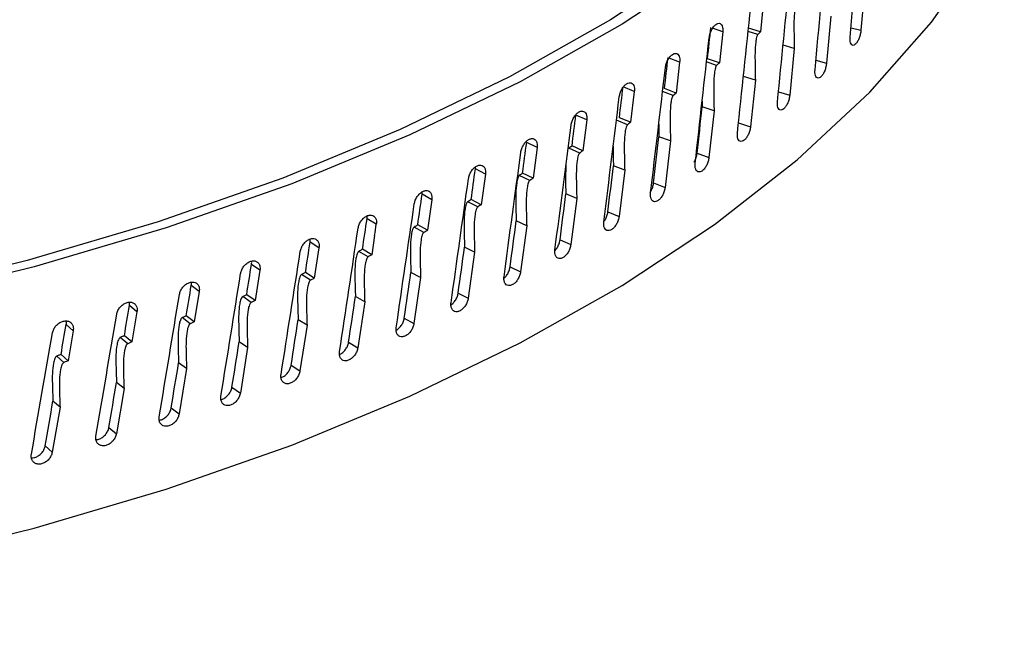
# Model space of a CAD drawing. Extents: x 13.4 to 28.7, y 4.1 to 13.5.
# Drawn here: x 16.2 to 16.3, y 7.9 to 8 of the extents above; entities that cross this region are included whole.
import ezdxf

# ---------------------------------------------------------------- set-up
doc = ezdxf.new("R2010")
doc.units = 0
doc.header["$LTSCALE"] = 0.2
doc.header["$MEASUREMENT"] = 0
doc.linetypes.add('SLD-SOLID', pattern=[0])

# ---------------------------------------------------------------- blocks, each defined once
blk = doc.blocks.new('A$C10230A1B')
at = {"color": 7, "linetype": 'SLD-SOLID'}
for p, q in [((1.24037, 3.793163), (1.23998, 3.788575)), ((1.230451, 3.791441), (1.230138, 3.788396)), ((1.237036, 3.789941), (1.236617, 3.785361)), ((1.226459, 3.788412), (1.225472, 3.78876)), ((1.226459, 3.788412), (1.226128, 3.785374)), ((1.229887, 3.788149), (1.228949, 3.788449)), ((1.230138, 3.788396), (1.228983, 3.788773)), ((1.23901, 3.788817), (1.23998, 3.788575)), ((1.233462, 3.786785), (1.232361, 3.787094)), ((1.233462, 3.786785), (1.233014, 3.782213)), ((1.222242, 3.78546), (1.221218, 3.785851)), ((1.222242, 3.78546), (1.221893, 3.782428)), ((1.225862, 3.785131), (1.224873, 3.785474)), ((1.226128, 3.785374), (1.224971, 3.785783)), ((1.235577, 3.785646), (1.236617, 3.785361)), ((1.229653, 3.783697), (1.228487, 3.784055)), ((1.229653, 3.783697), (1.229178, 3.779134)), ((1.217806, 3.78259), (1.216713, 3.78304)), ((1.217806, 3.78259), (1.21744, 3.779565)), ((1.221613, 3.782191), (1.220575, 3.782581)), ((1.221893, 3.782428), (1.220767, 3.782859)), ((1.231908, 3.782543), (1.233014, 3.782213)), ((1.224442, 3.781631), (1.224454, 3.781071)), ((1.225614, 3.780684), (1.224454, 3.781071)), ((1.225614, 3.780684), (1.225112, 3.77613)), ((1.213158, 3.779805), (1.212099, 3.780275)), ((1.213158, 3.779805), (1.212775, 3.776787)), ((1.217146, 3.779333), (1.216061, 3.779773)), ((1.21744, 3.779565), (1.216347, 3.780016)), ((1.228006, 3.779514), (1.229178, 3.779134)), ((1.220196, 3.779375), (1.220223, 3.778157)), ((1.208303, 3.77711), (1.207281, 3.7776)), ((1.221352, 3.777749), (1.220223, 3.778157)), ((1.221352, 3.777749), (1.220823, 3.773204)), ((1.208303, 3.77711), (1.207904, 3.774099)), ((1.212467, 3.776561), (1.211402, 3.777027)), ((1.212775, 3.776787), (1.211716, 3.777259)), ((1.223954, 3.776537), (1.225112, 3.77613)), ((1.202264, 3.775016), (1.202277, 3.775203)), ((1.203249, 3.774507), (1.202264, 3.775016)), ((1.216872, 3.774895), (1.215777, 3.775325)), ((1.216872, 3.774895), (1.216317, 3.770361)), ((1.203249, 3.774507), (1.202834, 3.771504)), ((1.207583, 3.773878), (1.206554, 3.774365)), ((1.207904, 3.774099), (1.206881, 3.77459)), ((1.219697, 3.773633), (1.220823, 3.773204)), ((1.198003, 3.772002), (1.197057, 3.772529)), ((1.198003, 3.772002), (1.197572, 3.769007)), ((1.2025, 3.77129), (1.201509, 3.771795)), ((1.202834, 3.771504), (1.201849, 3.772014)), ((1.212181, 3.772129), (1.21112, 3.772578)), ((1.212181, 3.772129), (1.211601, 3.767605)), ((1.215224, 3.770811), (1.216317, 3.770361)), ((1.192572, 3.769597), (1.191666, 3.770141)), ((1.207285, 3.769452), (1.206259, 3.769921)), ((1.197227, 3.768799), (1.196274, 3.769323)), ((1.197572, 3.769007), (1.196627, 3.769535)), ((1.207285, 3.769452), (1.20668, 3.764939)), ((1.192407, 3.768488), (1.192127, 3.76661)), ((1.210542, 3.768075), (1.211601, 3.767605)), ((1.186964, 3.767296), (1.186099, 3.767857)), ((1.186964, 3.767296), (1.186505, 3.764317)), ((1.19177, 3.766409), (1.190857, 3.76695)), ((1.192127, 3.76661), (1.191221, 3.767156)), ((1.202191, 3.766869), (1.201203, 3.767357)), ((1.202191, 3.766869), (1.201563, 3.762368)), ((1.181186, 3.765102), (1.180365, 3.765679)), ((1.181186, 3.765102), (1.180714, 3.762132)), ((1.205658, 3.765429), (1.20668, 3.764939)), ((1.186137, 3.764123), (1.185265, 3.764681)), ((1.186505, 3.764317), (1.185641, 3.76488)), ((1.196906, 3.764384), (1.195957, 3.76489)), ((1.196906, 3.764384), (1.196256, 3.759895)), ((1.175248, 3.763018), (1.174471, 3.76361)), ((1.175248, 3.763018), (1.174764, 3.760057)), ((1.180336, 3.761945), (1.179507, 3.762519)), ((1.180714, 3.762132), (1.179893, 3.76271)), ((1.191438, 3.762), (1.190529, 3.762524)), ((1.200578, 3.762877), (1.201563, 3.762368)), ((1.169158, 3.761047), (1.168425, 3.761653)), ((1.191438, 3.762), (1.190766, 3.757524)), ((1.169158, 3.761047), (1.168661, 3.758096)), ((1.174375, 3.759877), (1.17359, 3.760466)), ((1.174764, 3.760057), (1.173987, 3.76065)), ((1.185795, 3.759721), (1.184928, 3.760261)), ((1.19531, 3.760422), (1.196256, 3.759895)), ((1.162923, 3.759192), (1.162237, 3.759812)), ((1.185795, 3.759721), (1.185102, 3.755257)), ((1.162923, 3.759192), (1.162415, 3.75625)), ((1.168263, 3.757923), (1.167523, 3.758526)), ((1.168661, 3.758096), (1.167929, 3.758703)), ((1.179984, 3.757549), (1.179159, 3.758105)), ((1.179984, 3.757549), (1.179272, 3.753098)), ((1.189861, 3.758068), (1.190766, 3.757524)), ((1.162008, 3.756085), (1.161314, 3.756702)), ((1.162415, 3.75625), (1.16173, 3.756871)), ((1.174014, 3.755488), (1.173233, 3.756059)), ((1.174014, 3.755488), (1.173283, 3.751051)), ((1.184238, 3.755818), (1.185102, 3.755257)), ((1.167893, 3.753541), (1.167145, 3.749118)), ((1.167893, 3.753541), (1.167158, 3.754126)), ((1.178451, 3.753675), (1.179272, 3.753098)), ((1.16163, 3.75171), (1.160865, 3.747301)), ((1.16163, 3.75171), (1.160941, 3.752309)), ((1.172506, 3.751643), (1.173283, 3.751051)), ((1.166413, 3.749724), (1.167145, 3.749118)), ((1.160179, 3.74792), (1.160865, 3.747301))]:
    blk.add_line(p, q, dxfattribs=at)
at = {"color": 7, "linetype": 'SLD-SOLID', "flags": 128}
for points in [[(1.255755, 3.871104), (1.257557, 3.866504), (1.259503, 3.859068), (1.260289, 3.851579), (1.259908, 3.844082), (1.258363, 3.836623), (1.255663, 3.829246), (1.251825, 3.821997), (1.246873, 3.814918), (1.240835, 3.808053), (1.233748, 3.801444), (1.225656, 3.79513), (1.216607, 3.78915), (1.206656, 3.783539), (1.195863, 3.778331), (1.184293, 3.773559), (1.172017, 3.769251), (1.159108, 3.765433), (1.145645, 3.762127), (1.131709, 3.759355), (1.117384, 3.757133), (1.102757, 3.755474), (1.087917, 3.754388), (1.072952, 3.753883), (1.057955, 3.75396), (1.043014, 3.754619), (1.028222, 3.755857), (1.013666, 3.757666), (0.999436, 3.760035), (0.985617, 3.76295), (0.972293, 3.766393), (0.959544, 3.770343), (0.947447, 3.774777), (0.936076, 3.779667), (0.925499, 3.784984), (0.915781, 3.790696), (0.90698, 3.796769), (0.899149, 3.803164), (0.892336, 3.809845), (0.886582, 3.816771), (0.881921, 3.823899), (0.878382, 3.831186), (0.875986, 3.838589), (0.874749, 3.846063), (0.874676, 3.853562), (0.875769, 3.861041), (0.878021, 3.868455), (0.878873, 3.870549)], [(1.255755, 3.867531), (1.256168, 3.866364), (1.258097, 3.858984), (1.258873, 3.85155), (1.258492, 3.844109), (1.256956, 3.836705), (1.254274, 3.829383), (1.250462, 3.822188), (1.245543, 3.815163), (1.239548, 3.808349), (1.232512, 3.80179), (1.224478, 3.795523), (1.215494, 3.789588), (1.205615, 3.784019), (1.194901, 3.778851), (1.183416, 3.774115), (1.17123, 3.76984), (1.158416, 3.76605), (1.145052, 3.762771), (1.131219, 3.76002), (1.117, 3.757815), (1.102481, 3.756169), (1.087751, 3.755092), (1.072898, 3.75459), (1.058011, 3.754667), (1.043182, 3.755322), (1.028499, 3.756552), (1.014052, 3.758348), (0.999928, 3.760699), (0.986211, 3.763593), (0.972986, 3.76701), (0.960332, 3.770931), (0.948325, 3.775332), (0.937039, 3.780186), (0.926541, 3.785464), (0.916895, 3.791133), (0.908159, 3.797161), (0.900386, 3.803509), (0.893623, 3.81014), (0.887911, 3.817014), (0.883285, 3.824089), (0.879772, 3.831322), (0.877393, 3.83867), (0.876164, 3.846088), (0.876091, 3.853532), (0.877175, 3.860956), (0.878873, 3.866857)], [(0.874564, 3.824731), (0.874749, 3.820515), (0.875986, 3.813041), (0.878382, 3.805638), (0.881921, 3.798351), (0.886582, 3.791223), (0.892336, 3.784298), (0.899149, 3.777617), (0.90698, 3.771221), (0.915781, 3.765149), (0.925499, 3.759436), (0.936076, 3.754119), (0.947447, 3.749229), (0.959544, 3.744796), (0.972293, 3.740845), (0.985617, 3.737403), (0.999436, 3.734488), (1.013666, 3.732119), (1.028222, 3.73031), (1.043014, 3.729072), (1.057955, 3.728412), (1.072952, 3.728335), (1.087917, 3.728841), (1.102757, 3.729926), (1.117384, 3.731585), (1.131709, 3.733808), (1.145645, 3.73658), (1.159108, 3.739885), (1.172017, 3.743703), (1.184293, 3.748011), (1.195863, 3.752784), (1.206656, 3.757991), (1.216607, 3.763602), (1.225656, 3.769582), (1.233748, 3.775896), (1.240835, 3.782506), (1.246873, 3.78937), (1.251825, 3.796449), (1.255663, 3.803699), (1.258363, 3.811075), (1.259908, 3.818535), (1.260306, 3.824731)]]:
    blk.add_lwpolyline(points, dxfattribs=at)
at = {"color": 7, "linetype": 'SLD-SOLID'}
for centre, major_axis, ratio, start_param, end_param in [((1.067435, 3.843253), (0.081175, 1.011681), 0.172936, 4.671531, 4.683767), ((1.067435, 3.843253), (0.087283, 1.010131), 0.170266, 4.669117, 4.681354), ((1.067435, 3.843253), (0.09328, 1.00847), 0.167396, 4.666688, 4.678924), ((1.067435, 3.843253), (0.099158, 1.006699), 0.164329, 4.664243, 4.676479), ((1.067435, 3.831757), (0.104141, 0.997444), 0.161065, 4.683103, 4.68615), ((1.067435, 3.843253), (0.104911, 1.004821), 0.161065, 4.661782, 4.674018), ((1.067435, 3.831757), (0.109721, 0.995475), 0.157609, 4.680627, 4.683674), ((1.067435, 3.843253), (0.110533, 1.002837), 0.157609, 4.659306, 4.671543), ((1.067435, 3.831757), (0.115164, 0.993403), 0.153961, 4.678136, 4.681184), ((1.067435, 3.843253), (0.116015, 1.00075), 0.153961, 4.656816, 4.669052), ((1.067435, 3.831757), (0.104141, 0.997444), 0.161065, 4.673823, 4.678373), ((1.067435, 3.831757), (0.120462, 0.991232), 0.150125, 4.675633, 4.67868), ((1.067435, 3.843253), (0.121353, 0.998563), 0.150125, 4.654312, 4.666549), ((1.067435, 3.831757), (0.12561, 0.988963), 0.146102, 4.673117, 4.676164), ((1.067435, 3.831757), (0.109721, 0.995475), 0.157609, 4.671347, 4.675898), ((1.067435, 3.843253), (0.126539, 0.996278), 0.146102, 4.651796, 4.664033), ((1.067435, 3.831757), (0.130602, 0.9866), 0.141895, 4.67059, 4.673638), ((1.067435, 3.831757), (0.115164, 0.993403), 0.153961, 4.668857, 4.673407), ((1.067435, 3.843253), (0.131568, 0.993897), 0.141895, 4.64927, 4.661506), ((1.067435, 3.831757), (0.135432, 0.984145), 0.137507, 4.668055, 4.671102), ((1.067435, 3.831757), (0.120462, 0.991232), 0.150125, 4.666353, 4.670904), ((1.067435, 3.843253), (0.136433, 0.991424), 0.137507, 4.646734, 4.658971), ((1.067435, 3.831757), (0.140094, 0.981601), 0.13294, 4.665513, 4.66856), ((1.067435, 3.831757), (0.12561, 0.988963), 0.146102, 4.663837, 4.668388), ((1.067435, 3.843253), (0.14113, 0.988861), 0.13294, 4.644192, 4.656429), ((1.067435, 3.831757), (0.14113, 0.988861), 0.13294, 4.667346, 4.66847), ((1.067435, 3.831757), (0.144583, 0.978971), 0.128198, 4.662966, 4.666013), ((1.067435, 3.831757), (0.130602, 0.9866), 0.141895, 4.661311, 4.665861), ((1.067435, 3.843253), (0.145652, 0.986212), 0.128198, 4.641645, 4.653882), ((1.067435, 3.831757), (0.148894, 0.976258), 0.123282, 4.660417, 4.663465), ((1.067435, 3.843253), (0.149996, 0.983479), 0.123282, 4.639097, 4.651333), ((1.067435, 3.831757), (0.135432, 0.984145), 0.137507, 4.658775, 4.663326), ((1.067435, 3.831757), (0.153023, 0.973465), 0.118197, 4.65787, 4.660917), ((1.067435, 3.843253), (0.154155, 0.980665), 0.118197, 4.636549, 4.648786), ((1.067435, 3.831757), (0.140094, 0.981601), 0.13294, 4.656233, 4.660784), ((1.067435, 3.831757), (0.156964, 0.970595), 0.112945, 4.655327, 4.658374), ((1.067435, 3.843253), (0.158124, 0.977774), 0.112945, 4.634007, 4.646243), ((1.067435, 3.831757), (0.144583, 0.978971), 0.128198, 4.653686, 4.658237), ((1.067435, 3.831757), (0.160712, 0.967652), 0.10753, 4.652792, 4.655839), ((1.067435, 3.843253), (0.161901, 0.974808), 0.10753, 4.631472, 4.643708), ((1.067435, 3.831757), (0.148894, 0.976258), 0.123282, 4.651138, 4.655688), ((1.067435, 3.831757), (0.153023, 0.973465), 0.118197, 4.64859, 4.653141), ((1.067435, 3.831757), (0.156964, 0.970595), 0.112945, 4.646047, 4.650598), ((1.067435, 3.831757), (0.160712, 0.967652), 0.10753, 4.643513, 4.648063)]:
    blk.add_ellipse(centre, major_axis=major_axis, ratio=ratio, start_param=start_param, end_param=end_param, dxfattribs=at)
for points, knots in [([(1.233682, 3.79124), (1.233672, 3.791227), (1.233647, 3.791196), (1.233607, 3.791104), (1.233539, 3.790863), (1.233418, 3.789918), (1.233423, 3.788544), (1.23345, 3.787339), (1.233462, 3.786785)], [0, 0, 0, 0, 0.012182, 0.02892, 0.059942, 0.159174, 0.613267, 1, 1, 1, 1]), ([(1.225134, 3.787822), (1.225155, 3.787948), (1.225196, 3.7882), (1.225348, 3.788577), (1.225544, 3.7889), (1.22577, 3.789135), (1.225999, 3.789256), (1.226204, 3.789248), (1.226363, 3.789113), (1.226452, 3.788883), (1.226477, 3.788635), (1.226464, 3.788476), (1.226459, 3.788412)], [0, 0, 0, 0, 0.10735, 0.214701, 0.322053, 0.429396, 0.536751, 0.644102, 0.751473, 0.858822, 0.942949, 1, 1, 1, 1]), ([(1.229887, 3.788149), (1.229876, 3.788136), (1.22985, 3.788105), (1.229807, 3.788014), (1.229735, 3.787774), (1.229606, 3.786832), (1.229612, 3.785457), (1.22964, 3.784252), (1.229653, 3.783697)], [0, 0, 0, 0, 0.012188, 0.028927, 0.059944, 0.159175, 0.613152, 1, 1, 1, 1]), ([(1.230138, 3.788396), (1.230107, 3.788366), (1.230023, 3.788284), (1.229939, 3.788201), (1.229887, 3.788149)], [0, 0, 0, 0, 0.374451, 1, 1, 1, 1]), ([(1.23998, 3.788575), (1.239964, 3.788448), (1.239931, 3.788193), (1.239814, 3.787806), (1.23966, 3.78747), (1.239481, 3.78722), (1.2393, 3.787086), (1.239136, 3.787081), (1.239007, 3.787207), (1.23893, 3.787449), (1.238916, 3.787705), (1.238927, 3.787865), (1.23893, 3.787903)], [0, 0, 0, 0, 0.107368, 0.214749, 0.322116, 0.429478, 0.536854, 0.644229, 0.751596, 0.858972, 0.966347, 1, 1, 1, 1]), ([(1.220846, 3.784896), (1.220868, 3.785021), (1.220912, 3.785272), (1.221071, 3.785647), (1.221278, 3.785966), (1.221516, 3.786197), (1.221757, 3.786313), (1.221973, 3.786301), (1.222141, 3.786163), (1.222234, 3.785931), (1.222261, 3.785683), (1.222248, 3.785524), (1.222242, 3.78546)], [0, 0, 0, 0, 0.107349, 0.214701, 0.322045, 0.429395, 0.536752, 0.644093, 0.751465, 0.85882, 0.942948, 1, 1, 1, 1]), ([(1.226128, 3.785374), (1.226095, 3.785343), (1.226006, 3.785263), (1.225918, 3.785182), (1.225862, 3.785131)], [0, 0, 0, 0, 0.374446, 1, 1, 1, 1]), ([(1.236617, 3.785361), (1.2366, 3.785234), (1.236564, 3.78498), (1.236438, 3.784595), (1.236273, 3.784262), (1.236081, 3.784016), (1.235887, 3.783885), (1.23571, 3.783884), (1.235573, 3.784012), (1.23549, 3.784256), (1.235474, 3.784511), (1.235487, 3.784671), (1.23549, 3.784709)], [0, 0, 0, 0, 0.1073702, 0.2147479, 0.3221193, 0.4294841, 0.5368496, 0.6442206, 0.7515921, 0.8589704, 0.9663461, 1, 1, 1, 1]), ([(1.225862, 3.785131), (1.22585, 3.785118), (1.225823, 3.785088), (1.225778, 3.784997), (1.225701, 3.78476), (1.225565, 3.783819), (1.225571, 3.782444), (1.225601, 3.781238), (1.225614, 3.780684)], [0, 0, 0, 0, 0.012215, 0.028839, 0.059947, 0.159193, 0.613382, 1, 1, 1, 1]), ([(1.216341, 3.782052), (1.216364, 3.782178), (1.216411, 3.782428), (1.216578, 3.782799), (1.216795, 3.783114), (1.217044, 3.783341), (1.217297, 3.783452), (1.217524, 3.783436), (1.2177, 3.783295), (1.217798, 3.783061), (1.217826, 3.782812), (1.217812, 3.782654), (1.217806, 3.78259)], [0, 0, 0, 0, 0.107349, 0.214708, 0.322047, 0.429399, 0.53675, 0.644094, 0.751466, 0.858821, 0.942948, 1, 1, 1, 1]), ([(1.221893, 3.782428), (1.221859, 3.782399), (1.221765, 3.78232), (1.221672, 3.782241), (1.221613, 3.782191)], [0, 0, 0, 0, 0.374519, 1, 1, 1, 1]), ([(1.221613, 3.782191), (1.221601, 3.782178), (1.221572, 3.782149), (1.221525, 3.782059), (1.221443, 3.781823), (1.221301, 3.780885), (1.221307, 3.77951), (1.221338, 3.778303), (1.221352, 3.777749)], [0, 0, 0, 0, 0.01222, 0.028843, 0.059951, 0.159197, 0.613384, 1, 1, 1, 1]), ([(1.233014, 3.782213), (1.232996, 3.782086), (1.232958, 3.781832), (1.232823, 3.78145), (1.232647, 3.78112), (1.232443, 3.780878), (1.232235, 3.780751), (1.232047, 3.780753), (1.2319, 3.780884), (1.231812, 3.781129), (1.231795, 3.781385), (1.231808, 3.781545), (1.231811, 3.781583)], [0, 0, 0, 0, 0.107367, 0.214751, 0.322115, 0.429478, 0.536856, 0.644224, 0.751598, 0.858971, 0.966347, 1, 1, 1, 1]), ([(1.211626, 3.779296), (1.21165, 3.77942), (1.211698, 3.77967), (1.211873, 3.780038), (1.2121, 3.780349), (1.212361, 3.780571), (1.212625, 3.780677), (1.212862, 3.780657), (1.213047, 3.780512), (1.213149, 3.780276), (1.213178, 3.780027), (1.213164, 3.779869), (1.213158, 3.779805)], [0, 0, 0, 0, 0.107347, 0.214701, 0.32205, 0.429392, 0.53675, 0.6441, 0.751467, 0.85882, 0.942948, 1, 1, 1, 1]), ([(1.21744, 3.779565), (1.217404, 3.779536), (1.217306, 3.779459), (1.217207, 3.779381), (1.217146, 3.779333)], [0, 0, 0, 0, 0.374447, 1, 1, 1, 1]), ([(1.217146, 3.779333), (1.217133, 3.77932), (1.217103, 3.779291), (1.217053, 3.779202), (1.216968, 3.778968), (1.216818, 3.778033), (1.216825, 3.776658), (1.216857, 3.775451), (1.216872, 3.774895)], [0, 0, 0, 0, 0.012212, 0.028833, 0.059942, 0.159189, 0.613381, 1, 1, 1, 1]), ([(1.229178, 3.779134), (1.229158, 3.779008), (1.229118, 3.778755), (1.228975, 3.778375), (1.228787, 3.778049), (1.22857, 3.77781), (1.22835, 3.777687), (1.22815, 3.777693), (1.227995, 3.777827), (1.227901, 3.778074), (1.227883, 3.77833), (1.227897, 3.778489), (1.227901, 3.778527)], [0, 0, 0, 0, 0.107369, 0.21474, 0.322111, 0.429484, 0.536856, 0.644225, 0.751597, 0.858972, 0.966348, 1, 1, 1, 1]), ([(1.206706, 3.77663), (1.206732, 3.776754), (1.206782, 3.777002), (1.206964, 3.777367), (1.2072, 3.777674), (1.207472, 3.77789), (1.207747, 3.777992), (1.207995, 3.777967), (1.208187, 3.777819), (1.208294, 3.777581), (1.208324, 3.777331), (1.208309, 3.777173), (1.208303, 3.77711)], [0, 0, 0, 0, 0.107347, 0.214704, 0.322041, 0.429392, 0.536751, 0.6441, 0.751464, 0.858821, 0.942947, 1, 1, 1, 1]), ([(1.211716, 3.777259), (1.211678, 3.777231), (1.211573, 3.777154), (1.211469, 3.777076), (1.211402, 3.777027)], [0, 0, 0, 0, 0.366824, 1, 1, 1, 1]), ([(1.212775, 3.776787), (1.212736, 3.776759), (1.212634, 3.776684), (1.212531, 3.776608), (1.212467, 3.776561)], [0, 0, 0, 0, 0.374561, 1, 1, 1, 1]), ([(1.215744, 3.777224), (1.215741, 3.777157), (1.215713, 3.776501), (1.215747, 3.775881), (1.215777, 3.775325)], [0, 0, 0, 0, 0.101237, 1, 1, 1, 1]), ([(1.212467, 3.776561), (1.212454, 3.776549), (1.212422, 3.77652), (1.21237, 3.776432), (1.212281, 3.776199), (1.212124, 3.775267), (1.212131, 3.773892), (1.212165, 3.772684), (1.212181, 3.772129)], [0, 0, 0, 0, 0.01222, 0.028845, 0.059948, 0.159194, 0.613383, 1, 1, 1, 1]), ([(1.223656, 3.775658), (1.223662, 3.775667), (1.223738, 3.775773), (1.223846, 3.776043), (1.223928, 3.776337), (1.223949, 3.776499), (1.223954, 3.776537)], [0, 0, 0, 0, 0.039333, 0.454531, 0.86977, 1, 1, 1, 1]), ([(1.225112, 3.77613), (1.225091, 3.776004), (1.225049, 3.775752), (1.224897, 3.775375), (1.224699, 3.775052), (1.22447, 3.774818), (1.224237, 3.774699), (1.224027, 3.774709), (1.223862, 3.774846), (1.223764, 3.775095), (1.223745, 3.775351), (1.223759, 3.77551), (1.223763, 3.775548)], [0, 0, 0, 0, 0.10737, 0.21475, 0.322107, 0.429479, 0.536852, 0.644227, 0.751596, 0.858972, 0.966347, 1, 1, 1, 1]), ([(1.20159, 3.774058), (1.201616, 3.774182), (1.201669, 3.774429), (1.201857, 3.77479), (1.202103, 3.775093), (1.202385, 3.775304), (1.202671, 3.7754), (1.202929, 3.775371), (1.203129, 3.775219), (1.203239, 3.774979), (1.203271, 3.774728), (1.203255, 3.774571), (1.203249, 3.774507)], [0, 0, 0, 0, 0.107346, 0.214707, 0.322047, 0.429395, 0.536755, 0.644096, 0.751462, 0.85882, 0.942947, 1, 1, 1, 1]), ([(1.211125, 3.775429), (1.211104, 3.775043), (1.211051, 3.774064), (1.211094, 3.773139), (1.21112, 3.772578)], [0, 0, 0, 0, 0.394576, 1, 1, 1, 1]), ([(1.206554, 3.774365), (1.20654, 3.774353), (1.206508, 3.774325), (1.206454, 3.774239), (1.206362, 3.77401), (1.2062, 3.773086), (1.206207, 3.771703), (1.206243, 3.770487), (1.206259, 3.769921)], [0, 0, 0, 0, 0.011978, 0.028467, 0.059058, 0.157289, 0.607491, 1, 1, 1, 1]), ([(1.206881, 3.77459), (1.206841, 3.774563), (1.206732, 3.774488), (1.206623, 3.774413), (1.206554, 3.774365)], [0, 0, 0, 0, 0.3668063, 1, 1, 1, 1]), ([(1.207583, 3.773878), (1.207569, 3.773867), (1.207536, 3.773839), (1.207482, 3.773752), (1.207389, 3.77352), (1.207225, 3.772592), (1.207233, 3.771216), (1.207268, 3.770008), (1.207285, 3.769452)], [0, 0, 0, 0, 0.012193, 0.028927, 0.059944, 0.159175, 0.613152, 1, 1, 1, 1]), ([(1.207904, 3.774099), (1.207864, 3.774071), (1.207757, 3.773998), (1.20765, 3.773925), (1.207583, 3.773878)], [0, 0, 0, 0, 0.374471, 1, 1, 1, 1]), ([(1.196284, 3.771584), (1.196311, 3.771708), (1.196365, 3.771954), (1.196561, 3.772312), (1.196815, 3.772609), (1.197108, 3.772815), (1.197404, 3.772906), (1.197671, 3.772872), (1.197878, 3.772716), (1.197993, 3.772474), (1.198025, 3.772222), (1.198009, 3.772065), (1.198003, 3.772002)], [0, 0, 0, 0, 0.1073491, 0.2147042, 0.3220398, 0.429399, 0.5367443, 0.6440896, 0.7514668, 0.8588185, 0.9429465, 1, 1, 1, 1]), ([(1.197057, 3.772529), (1.197066, 3.772594), (1.197079, 3.772678), (1.197066, 3.772749), (1.197063, 3.772764)], [0, 0, 0, 0, 0.780221, 1, 1, 1, 1]), ([(1.219335, 3.772695), (1.219358, 3.772725), (1.219456, 3.772848), (1.219583, 3.773139), (1.21967, 3.773433), (1.219692, 3.773595), (1.219697, 3.773633)], [0, 0, 0, 0, 0.1198175, 0.5002184, 0.8806858, 1, 1, 1, 1]), ([(1.220823, 3.773204), (1.220801, 3.773079), (1.220757, 3.772827), (1.220597, 3.772453), (1.220389, 3.772135), (1.220148, 3.771905), (1.219903, 3.77179), (1.219681, 3.771804), (1.219508, 3.771944), (1.219405, 3.772195), (1.219385, 3.772452), (1.2194, 3.77261), (1.219404, 3.772648)], [0, 0, 0, 0, 0.1073668, 0.2147414, 0.322109, 0.4294842, 0.5368552, 0.6442248, 0.7515942, 0.8589707, 0.9663459, 1, 1, 1, 1]), ([(1.201509, 3.771795), (1.201495, 3.771784), (1.201461, 3.771757), (1.201405, 3.771672), (1.201309, 3.771443), (1.20114, 3.770519), (1.201148, 3.769137), (1.201185, 3.767921), (1.201203, 3.767357)], [0, 0, 0, 0, 0.0119986, 0.0283563, 0.0590759, 0.1575797, 0.6095275, 1, 1, 1, 1]), ([(1.201849, 3.772014), (1.201808, 3.771988), (1.201694, 3.771915), (1.201581, 3.771842), (1.201509, 3.771795)], [0, 0, 0, 0, 0.366823, 1, 1, 1, 1]), ([(1.2025, 3.77129), (1.202486, 3.771278), (1.202452, 3.771251), (1.202395, 3.771165), (1.202299, 3.770935), (1.202129, 3.770007), (1.202137, 3.768631), (1.202174, 3.767423), (1.202191, 3.766869)], [0, 0, 0, 0, 0.01222, 0.028842, 0.059965, 0.159411, 0.614966, 1, 1, 1, 1]), ([(1.202834, 3.771504), (1.202792, 3.771478), (1.202681, 3.771407), (1.20257, 3.771335), (1.2025, 3.77129)], [0, 0, 0, 0, 0.3745153, 1, 1, 1, 1]), ([(1.214835, 3.769868), (1.214862, 3.769901), (1.214968, 3.770026), (1.215105, 3.770319), (1.215196, 3.770612), (1.215219, 3.770773), (1.215224, 3.770811)], [0, 0, 0, 0, 0.13428, 0.5084431, 0.8826396, 1, 1, 1, 1]), ([(1.190795, 3.769212), (1.190823, 3.769335), (1.190879, 3.76958), (1.191081, 3.769934), (1.191344, 3.770227), (1.191647, 3.770427), (1.191953, 3.770512), (1.192217, 3.770474), (1.192426, 3.770328), (1.192556, 3.770095), (1.192596, 3.769832), (1.192578, 3.76966), (1.192572, 3.769597)], [0, 0, 0, 0, 0.107347, 0.214693, 0.32204, 0.429375, 0.536732, 0.644076, 0.738281, 0.845627, 0.942949, 1, 1, 1, 1]), ([(1.191666, 3.770141), (1.191675, 3.770206), (1.191689, 3.770303), (1.191672, 3.770386), (1.191667, 3.770414)], [0, 0, 0, 0, 0.665932, 1, 1, 1, 1]), ([(1.216317, 3.770361), (1.216294, 3.770236), (1.216248, 3.769986), (1.21608, 3.769615), (1.215862, 3.7693), (1.215609, 3.769075), (1.215353, 3.768965), (1.215121, 3.768983), (1.214939, 3.769127), (1.214831, 3.769379), (1.21481, 3.769636), (1.214826, 3.769795), (1.21483, 3.769833)], [0, 0, 0, 0, 0.107365, 0.214743, 0.32211, 0.429483, 0.53686, 0.644225, 0.751594, 0.85897, 0.966346, 1, 1, 1, 1]), ([(1.196274, 3.769323), (1.196259, 3.769311), (1.196225, 3.769285), (1.196166, 3.769201), (1.196067, 3.768975), (1.195892, 3.768054), (1.1959, 3.766671), (1.195939, 3.765454), (1.195957, 3.76489)], [0, 0, 0, 0, 0.011995, 0.028355, 0.059075, 0.157577, 0.609488, 1, 1, 1, 1]), ([(1.196627, 3.769535), (1.196584, 3.769509), (1.196466, 3.769439), (1.196348, 3.769368), (1.196274, 3.769323)], [0, 0, 0, 0, 0.366793, 1, 1, 1, 1]), ([(1.197572, 3.769007), (1.197529, 3.768981), (1.197414, 3.768912), (1.197299, 3.768842), (1.197227, 3.768799)], [0, 0, 0, 0, 0.374461, 1, 1, 1, 1]), ([(1.185132, 3.766945), (1.185161, 3.767067), (1.185219, 3.767312), (1.185427, 3.767662), (1.185698, 3.767949), (1.18601, 3.768144), (1.186325, 3.768223), (1.18661, 3.768178), (1.186831, 3.768014), (1.186953, 3.767768), (1.186988, 3.767515), (1.18697, 3.767359), (1.186964, 3.767296)], [0, 0, 0, 0, 0.107347, 0.214704, 0.322055, 0.429401, 0.536752, 0.644097, 0.751471, 0.858821, 0.942948, 1, 1, 1, 1]), ([(1.186099, 3.767857), (1.186109, 3.767921), (1.186124, 3.768025), (1.186105, 3.768113), (1.186097, 3.768147)], [0, 0, 0, 0, 0.622954, 1, 1, 1, 1]), ([(1.197227, 3.768799), (1.197212, 3.768788), (1.197177, 3.768761), (1.197118, 3.768676), (1.197018, 3.768448), (1.196842, 3.767523), (1.19685, 3.766147), (1.196888, 3.764938), (1.196906, 3.764384)], [0, 0, 0, 0, 0.012216, 0.028837, 0.059961, 0.159407, 0.614926, 1, 1, 1, 1]), ([(1.21004, 3.767028), (1.210103, 3.767095), (1.210248, 3.767252), (1.210419, 3.767584), (1.210512, 3.767876), (1.210537, 3.768037), (1.210542, 3.768075)], [0, 0, 0, 0, 0.246282, 0.572018, 0.897825, 1, 1, 1, 1]), ([(1.190857, 3.76695), (1.190842, 3.766939), (1.190806, 3.766913), (1.190746, 3.766831), (1.190643, 3.766606), (1.190462, 3.765688), (1.19047, 3.764305), (1.190511, 3.763088), (1.190529, 3.762524)], [0, 0, 0, 0, 0.012008, 0.028367, 0.059086, 0.157588, 0.609531, 1, 1, 1, 1]), ([(1.191221, 3.767156), (1.191177, 3.767131), (1.191055, 3.767063), (1.190934, 3.766994), (1.190857, 3.76695)], [0, 0, 0, 0, 0.3667794, 1, 1, 1, 1]), ([(1.211601, 3.767605), (1.211577, 3.76748), (1.211528, 3.767231), (1.211353, 3.766863), (1.211125, 3.766553), (1.210861, 3.766332), (1.210593, 3.766228), (1.210351, 3.76625), (1.210162, 3.766397), (1.210048, 3.766652), (1.210027, 3.766909), (1.210044, 3.767067), (1.210048, 3.767105)], [0, 0, 0, 0, 0.107368, 0.214746, 0.322115, 0.429487, 0.536854, 0.644223, 0.751598, 0.858971, 0.966346, 1, 1, 1, 1]), ([(1.179303, 3.764786), (1.179332, 3.764908), (1.179392, 3.765151), (1.179606, 3.765497), (1.179884, 3.765779), (1.180205, 3.765968), (1.18053, 3.766041), (1.180822, 3.765991), (1.18105, 3.765823), (1.181175, 3.765574), (1.181211, 3.765321), (1.181193, 3.765165), (1.181186, 3.765102)], [0, 0, 0, 0, 0.107344, 0.214699, 0.322047, 0.429401, 0.536748, 0.644099, 0.751471, 0.85882, 0.942948, 1, 1, 1, 1]), ([(1.19177, 3.766409), (1.191754, 3.766398), (1.191718, 3.766372), (1.191657, 3.766288), (1.191554, 3.766062), (1.191372, 3.76514), (1.191381, 3.763764), (1.19142, 3.762554), (1.191438, 3.762)], [0, 0, 0, 0, 0.012217, 0.028839, 0.059965, 0.159412, 0.614967, 1, 1, 1, 1]), ([(1.192127, 3.76661), (1.192082, 3.766585), (1.191963, 3.766518), (1.191844, 3.766451), (1.19177, 3.766409)], [0, 0, 0, 0, 0.374514, 1, 1, 1, 1]), ([(1.180365, 3.765679), (1.180374, 3.765743), (1.18039, 3.765852), (1.180369, 3.765945), (1.18036, 3.765984)], [0, 0, 0, 0, 0.589726, 1, 1, 1, 1]), ([(1.205056, 3.764312), (1.205062, 3.764316), (1.20516, 3.764378), (1.205331, 3.764596), (1.205531, 3.764936), (1.205627, 3.765231), (1.205652, 3.765391), (1.205658, 3.765429)], [0, 0, 0, 0, 0.020105, 0.315833, 0.611532, 0.90725, 1, 1, 1, 1]), ([(1.185265, 3.764681), (1.18525, 3.76467), (1.185213, 3.764645), (1.18515, 3.764564), (1.185045, 3.764341), (1.184859, 3.76343), (1.184867, 3.762047), (1.184908, 3.760828), (1.184928, 3.760261)], [0, 0, 0, 0, 0.01197, 0.028461, 0.059053, 0.157306, 0.607604, 1, 1, 1, 1]), ([(1.185641, 3.76488), (1.185595, 3.764856), (1.18547, 3.76479), (1.185345, 3.764723), (1.185265, 3.764681)], [0, 0, 0, 0, 0.366792, 1, 1, 1, 1]), ([(1.186137, 3.764123), (1.186121, 3.764112), (1.186083, 3.764087), (1.18602, 3.764004), (1.185914, 3.76378), (1.185727, 3.762865), (1.185736, 3.761489), (1.185776, 3.760278), (1.185795, 3.759721)], [0, 0, 0, 0, 0.012188, 0.028923, 0.059942, 0.159174, 0.613267, 1, 1, 1, 1]), ([(1.186505, 3.764317), (1.186459, 3.764293), (1.186336, 3.764229), (1.186214, 3.764164), (1.186137, 3.764123)], [0, 0, 0, 0, 0.374447, 1, 1, 1, 1]), ([(1.20668, 3.764939), (1.206655, 3.764815), (1.206605, 3.764567), (1.206423, 3.764202), (1.206185, 3.763896), (1.20591, 3.763681), (1.205631, 3.763581), (1.205379, 3.763608), (1.205182, 3.763759), (1.205064, 3.764016), (1.205041, 3.764274), (1.205059, 3.764432), (1.205063, 3.764469)], [0, 0, 0, 0, 0.107364, 0.214741, 0.322115, 0.429483, 0.536852, 0.644224, 0.751598, 0.858971, 0.966347, 1, 1, 1, 1]), ([(1.173315, 3.762738), (1.173345, 3.762859), (1.173406, 3.763101), (1.173626, 3.763443), (1.173911, 3.76372), (1.174241, 3.763903), (1.174574, 3.76397), (1.174874, 3.763914), (1.175108, 3.763741), (1.175237, 3.76349), (1.175274, 3.763237), (1.175256, 3.763081), (1.175248, 3.763018)], [0, 0, 0, 0, 0.107348, 0.214702, 0.322043, 0.429395, 0.536753, 0.644101, 0.751469, 0.858823, 0.942949, 1, 1, 1, 1]), ([(1.174471, 3.76361), (1.17448, 3.763674), (1.174497, 3.763787), (1.174474, 3.763885), (1.174464, 3.763928)], [0, 0, 0, 0, 0.563434, 1, 1, 1, 1]), ([(1.179507, 3.762519), (1.179491, 3.762508), (1.179453, 3.762484), (1.179389, 3.762404), (1.179281, 3.762184), (1.179089, 3.761278), (1.179097, 3.759895), (1.17914, 3.758675), (1.179159, 3.758105)], [0, 0, 0, 0, 0.012005, 0.028322, 0.058967, 0.157049, 0.606277, 1, 1, 1, 1]), ([(1.179893, 3.76271), (1.179846, 3.762687), (1.179717, 3.762624), (1.179588, 3.762559), (1.179507, 3.762519)], [0, 0, 0, 0, 0.366743, 1, 1, 1, 1]), ([(1.201563, 3.762368), (1.201537, 3.762245), (1.201484, 3.761997), (1.201295, 3.761636), (1.201049, 3.761335), (1.200763, 3.761124), (1.200474, 3.76103), (1.200212, 3.761062), (1.200008, 3.761216), (1.199885, 3.761476), (1.199862, 3.761734), (1.19988, 3.761892), (1.199884, 3.761929)], [0, 0, 0, 0, 0.1073688, 0.2147465, 0.322105, 0.4294808, 0.5368523, 0.6442251, 0.7515977, 0.8589701, 0.9663462, 1, 1, 1, 1]), ([(1.199881, 3.761727), (1.199911, 3.761745), (1.200038, 3.761816), (1.200239, 3.762048), (1.200446, 3.762387), (1.200546, 3.762679), (1.200572, 3.762839), (1.200578, 3.762877)], [0, 0, 0, 0, 0.0887977, 0.3638171, 0.6387762, 0.9137597, 1, 1, 1, 1]), ([(1.167177, 3.760804), (1.167208, 3.760925), (1.167271, 3.761166), (1.167495, 3.761503), (1.167788, 3.761775), (1.168126, 3.761951), (1.168467, 3.762012), (1.168774, 3.761951), (1.169014, 3.761773), (1.169146, 3.76152), (1.169184, 3.761265), (1.169165, 3.76111), (1.169158, 3.761047)], [0, 0, 0, 0, 0.107348, 0.214705, 0.322048, 0.429402, 0.53675, 0.644099, 0.751464, 0.858821, 0.942948, 1, 1, 1, 1]), ([(1.168425, 3.761653), (1.168435, 3.761717), (1.168452, 3.761834), (1.168427, 3.761937), (1.168416, 3.761984)], [0, 0, 0, 0, 0.542557, 1, 1, 1, 1]), ([(1.180336, 3.761945), (1.180319, 3.761934), (1.180281, 3.76191), (1.180216, 3.761828), (1.180107, 3.761607), (1.179915, 3.760697), (1.179923, 3.759321), (1.179965, 3.758109), (1.179984, 3.757549)], [0, 0, 0, 0, 0.0122219, 0.0288075, 0.0598364, 0.1588793, 0.6116836, 1, 1, 1, 1]), ([(1.180714, 3.762132), (1.180667, 3.762109), (1.180541, 3.762047), (1.180415, 3.761984), (1.180336, 3.761945)], [0, 0, 0, 0, 0.374523, 1, 1, 1, 1]), ([(1.17359, 3.760466), (1.173573, 3.760456), (1.173534, 3.760433), (1.173469, 3.760353), (1.173357, 3.760135), (1.173161, 3.75923), (1.173169, 3.757847), (1.173213, 3.756627), (1.173233, 3.756059)], [0, 0, 0, 0, 0.012007, 0.028377, 0.059061, 0.157364, 0.607951, 1, 1, 1, 1]), ([(1.173987, 3.76065), (1.173938, 3.760628), (1.173806, 3.760567), (1.173674, 3.760505), (1.17359, 3.760466)], [0, 0, 0, 0, 0.366831, 1, 1, 1, 1]), ([(1.194518, 3.759246), (1.194573, 3.759274), (1.194728, 3.759353), (1.194959, 3.759598), (1.195173, 3.759935), (1.195276, 3.760225), (1.195303, 3.760384), (1.19531, 3.760422)], [0, 0, 0, 0, 0.144682, 0.402835, 0.660926, 0.919048, 1, 1, 1, 1]), ([(1.160898, 3.758987), (1.16093, 3.759107), (1.160994, 3.759347), (1.161224, 3.75968), (1.161523, 3.759946), (1.161868, 3.760116), (1.162217, 3.76017), (1.162531, 3.760103), (1.162776, 3.759921), (1.162911, 3.759665), (1.16295, 3.75941), (1.162931, 3.759255), (1.162923, 3.759192)], [0, 0, 0, 0, 0.107347, 0.2147, 0.322043, 0.4294, 0.536743, 0.644096, 0.751465, 0.858819, 0.942947, 1, 1, 1, 1]), ([(1.162237, 3.759812), (1.162247, 3.759875), (1.162265, 3.759994), (1.162239, 3.760098), (1.162227, 3.760147)], [0, 0, 0, 0, 0.5350359, 1, 1, 1, 1]), ([(1.174375, 3.759877), (1.174358, 3.759867), (1.174319, 3.759843), (1.174252, 3.759763), (1.17414, 3.759543), (1.173942, 3.758635), (1.173951, 3.757258), (1.173994, 3.756045), (1.174014, 3.755488)], [0, 0, 0, 0, 0.0122152, 0.0288414, 0.0599469, 0.1591936, 0.6133831, 1, 1, 1, 1]), ([(1.174764, 3.760057), (1.174715, 3.760035), (1.174586, 3.759975), (1.174456, 3.759915), (1.174375, 3.759877)], [0, 0, 0, 0, 0.374485, 1, 1, 1, 1]), ([(1.196256, 3.759895), (1.196229, 3.759772), (1.196174, 3.759525), (1.195979, 3.759168), (1.195723, 3.758871), (1.195428, 3.758667), (1.195128, 3.758578), (1.194857, 3.758615), (1.194645, 3.758773), (1.194519, 3.759035), (1.194495, 3.759294), (1.194514, 3.759451), (1.194518, 3.759488)], [0, 0, 0, 0, 0.107372, 0.214749, 0.322112, 0.42948, 0.536849, 0.644223, 0.7516, 0.858972, 0.966347, 1, 1, 1, 1]), ([(1.167523, 3.758526), (1.167506, 3.758517), (1.167466, 3.758494), (1.167399, 3.758416), (1.167285, 3.7582), (1.167083, 3.7573), (1.167092, 3.755916), (1.167137, 3.754695), (1.167158, 3.754126)], [0, 0, 0, 0, 0.01197, 0.028457, 0.059034, 0.157285, 0.607469, 1, 1, 1, 1]), ([(1.167929, 3.758703), (1.16788, 3.758682), (1.167744, 3.758623), (1.167608, 3.758564), (1.167523, 3.758526)], [0, 0, 0, 0, 0.3667579, 1, 1, 1, 1]), ([(1.168263, 3.757923), (1.168246, 3.757913), (1.168205, 3.75789), (1.168137, 3.757811), (1.168022, 3.757593), (1.16782, 3.756689), (1.167829, 3.755313), (1.167873, 3.754099), (1.167893, 3.753541)], [0, 0, 0, 0, 0.012187, 0.02893, 0.059944, 0.159177, 0.613133, 1, 1, 1, 1]), ([(1.168661, 3.758096), (1.168611, 3.758074), (1.168479, 3.758017), (1.168346, 3.757959), (1.168263, 3.757923)], [0, 0, 0, 0, 0.374543, 1, 1, 1, 1]), ([(1.190766, 3.757524), (1.190738, 3.757401), (1.190682, 3.757155), (1.19048, 3.756802), (1.190216, 3.75651), (1.189911, 3.756311), (1.189601, 3.756228), (1.189322, 3.75627), (1.189103, 3.756432), (1.188973, 3.756696), (1.188948, 3.756956), (1.188967, 3.757112), (1.188972, 3.75715)], [0, 0, 0, 0, 0.107371, 0.214747, 0.322119, 0.429479, 0.536852, 0.644228, 0.751598, 0.858972, 0.966347, 1, 1, 1, 1]), ([(1.188975, 3.756871), (1.189055, 3.756908), (1.189238, 3.756992), (1.189499, 3.757249), (1.189719, 3.757584), (1.189826, 3.757871), (1.189854, 3.75803), (1.189861, 3.758068)], [0, 0, 0, 0, 0.191162, 0.435295, 0.679354, 0.923448, 1, 1, 1, 1]), ([(1.161314, 3.756702), (1.161297, 3.756693), (1.161256, 3.756671), (1.161187, 3.756594), (1.16107, 3.75638), (1.160865, 3.755483), (1.160873, 3.754099), (1.160919, 3.752877), (1.160941, 3.752309)], [0, 0, 0, 0, 0.012003, 0.028376, 0.059058, 0.157362, 0.60795, 1, 1, 1, 1]), ([(1.16173, 3.756871), (1.161679, 3.756851), (1.16154, 3.756795), (1.161402, 3.756738), (1.161314, 3.756702)], [0, 0, 0, 0, 0.366774, 1, 1, 1, 1]), ([(1.162008, 3.756085), (1.161991, 3.756076), (1.161949, 3.756053), (1.16188, 3.755976), (1.161762, 3.75576), (1.161555, 3.754859), (1.161565, 3.753483), (1.16161, 3.752268), (1.16163, 3.75171)], [0, 0, 0, 0, 0.012221, 0.028842, 0.05995, 0.159194, 0.613383, 1, 1, 1, 1]), ([(1.162415, 3.75625), (1.162365, 3.75623), (1.162229, 3.756175), (1.162093, 3.75612), (1.162008, 3.756085)], [0, 0, 0, 0, 0.374519, 1, 1, 1, 1]), ([(1.18326, 3.754606), (1.183365, 3.75465), (1.183576, 3.754738), (1.183866, 3.755005), (1.184092, 3.755337), (1.184203, 3.755622), (1.184232, 3.75578), (1.184238, 3.755818)], [0, 0, 0, 0, 0.230555, 0.462789, 0.69496, 0.927171, 1, 1, 1, 1]), ([(1.185102, 3.755257), (1.185074, 3.755135), (1.185016, 3.75489), (1.184807, 3.754541), (1.184535, 3.754254), (1.184221, 3.754061), (1.183902, 3.753984), (1.183614, 3.754031), (1.183389, 3.754197), (1.183255, 3.754464), (1.183229, 3.754724), (1.183249, 3.75488), (1.183254, 3.754917)], [0, 0, 0, 0, 0.107367, 0.214746, 0.322114, 0.429479, 0.536858, 0.644225, 0.751596, 0.858971, 0.966347, 1, 1, 1, 1]), ([(1.177378, 3.752474), (1.1774, 3.752476), (1.177526, 3.752485), (1.177771, 3.752619), (1.178067, 3.752867), (1.178301, 3.753197), (1.178414, 3.75348), (1.178444, 3.753638), (1.178451, 3.753675)], [0, 0, 0, 0, 0.04464, 0.266124, 0.487611, 0.709065, 0.930541, 1, 1, 1, 1]), ([(1.179272, 3.753098), (1.179242, 3.752977), (1.179183, 3.752733), (1.178969, 3.752388), (1.178689, 3.752106), (1.178366, 3.751919), (1.178038, 3.751848), (1.177742, 3.751901), (1.177511, 3.752072), (1.177373, 3.752341), (1.177346, 3.752601), (1.177367, 3.752757), (1.177372, 3.752794)], [0, 0, 0, 0, 0.107368, 0.214749, 0.322108, 0.429479, 0.536854, 0.644225, 0.751596, 0.858971, 0.966346, 1, 1, 1, 1]), ([(1.171342, 3.750457), (1.171385, 3.750458), (1.171535, 3.750463), (1.171808, 3.750598), (1.172113, 3.750842), (1.172352, 3.751168), (1.172468, 3.751448), (1.172499, 3.751605), (1.172506, 3.751643)], [0, 0, 0, 0, 0.084925, 0.29706, 0.509212, 0.721328, 0.933467, 1, 1, 1, 1]), ([(1.173283, 3.751051), (1.173253, 3.75093), (1.173192, 3.750688), (1.172972, 3.750346), (1.172685, 3.75007), (1.172354, 3.749889), (1.172017, 3.749824), (1.171714, 3.749883), (1.171477, 3.750058), (1.171335, 3.75033), (1.171308, 3.75059), (1.171329, 3.750746), (1.171334, 3.750783)], [0, 0, 0, 0, 0.107369, 0.214747, 0.322116, 0.429485, 0.53686, 0.644226, 0.751599, 0.858972, 0.966347, 1, 1, 1, 1]), ([(1.165158, 3.748556), (1.165222, 3.748556), (1.165397, 3.748557), (1.165698, 3.748691), (1.16601, 3.748931), (1.166255, 3.749252), (1.166374, 3.74953), (1.166405, 3.749686), (1.166413, 3.749724)], [0, 0, 0, 0, 0.120297, 0.324249, 0.5282, 0.73211, 0.93604, 1, 1, 1, 1]), ([(1.167145, 3.749118), (1.167114, 3.748997), (1.167051, 3.748756), (1.166826, 3.748419), (1.166532, 3.748148), (1.166193, 3.747973), (1.165849, 3.747915), (1.165538, 3.747979), (1.165296, 3.748159), (1.165151, 3.748433), (1.165123, 3.748695), (1.165144, 3.74885), (1.16515, 3.748887)], [0, 0, 0, 0, 0.107369, 0.214745, 0.322111, 0.429492, 0.536858, 0.644222, 0.751595, 0.858971, 0.966346, 1, 1, 1, 1]), ([(1.158835, 3.746774), (1.158922, 3.746772), (1.15912, 3.746767), (1.159449, 3.7469), (1.159768, 3.747135), (1.160018, 3.747451), (1.16014, 3.747727), (1.160172, 3.747883), (1.160179, 3.74792)], [0, 0, 0, 0, 0.15174, 0.348391, 0.545051, 0.74168, 0.938325, 1, 1, 1, 1]), ([(1.160865, 3.747301), (1.160834, 3.747181), (1.16077, 3.746941), (1.16054, 3.746608), (1.160239, 3.746343), (1.159893, 3.746175), (1.159541, 3.746123), (1.159224, 3.746193), (1.158976, 3.746377), (1.158828, 3.746655), (1.158799, 3.746916), (1.158822, 3.747071), (1.158827, 3.747108)], [0, 0, 0, 0, 0.107365, 0.21475, 0.322111, 0.429481, 0.536858, 0.644224, 0.751597, 0.85897, 0.966346, 1, 1, 1, 1])]:
    blk.add_open_spline(points, degree=3, knots=knots, dxfattribs=at)

msp = doc.modelspace()

# ---------------------------------------------------------------- block references
at = {"lineweight": 0}
msp.add_blockref('A$C10230A1B', (15.043339, 4.162964), dxfattribs=at)

doc.saveas('drawing.dxf')
